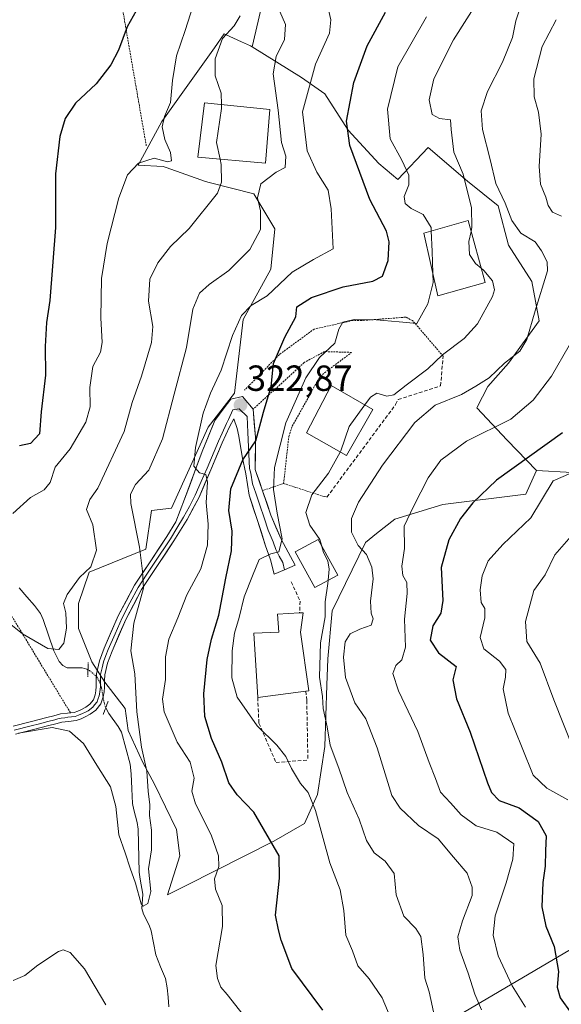
# Model space of a CAD drawing. Units: metres. Extents: x 579782 to 583206, y 4761284 to 4763638.
# Drawn here: x 582109 to 582259, y 4762835 to 4763106 of the extents above; entities that cross this region are included whole.
import ezdxf
from ezdxf.enums import TextEntityAlignment as Align

# ---------------------------------------------------------------- set-up
doc = ezdxf.new("R2010")
doc.units = ezdxf.units.M
doc.header["$MEASUREMENT"] = 0
for name, pattern in [('TRAZO_Y_PUNTO', [1, 0.5, -0.25, 0, -0.25]), ('TRAZOS', [0.75, 0.5, -0.25]), ('TRAZOS2', [0.375, 0.25, -0.125]), ('TRAZOSX2', [1.5, 1, -0.5])]:
    doc.linetypes.add(name, pattern=pattern)
for name, color, linetype, lineweight in [('Alambrada', 19, 'TRAZOS', 0), ('Arbolado forestal CxS', 92, 'Continuous', 0), ('Carátula', 7, 'Continuous', 5), ('Corriente natural lineal', 142, 'Continuous', 13), ('Corriente natural lineal oculto', 19, 'TRAZO_Y_PUNTO', 13), ('Curva de nivel maestra', 36, 'Continuous', 30), ('Curva de nivel normal', 36, 'Continuous', 0), ('Edificación', 1, 'Continuous', 13), ('Edificación Cxs', 1, 'Continuous', 13), ('Layer 0', 7, 'Continuous', 0), ('Muro lineal', 1, 'TRAZOSX2', 13), ('Núcleo urbano CxS', 19, 'Continuous', 0), ('Obra de contención lineal', 1, 'TRAZOSX2', 13), ('Prado CxS', 92, 'Continuous', 0), ('Puente lineal', 2, 'TRAZOS2', 0), ('Punto de cota en terreno', 7, 'Continuous', 0), ('Rótulo de punto de cota en terreno', 19, 'Continuous', 0), ('Tendido', 6, 'Continuous', 0)]:
    doc.layers.add(name, color=color, linetype=linetype, lineweight=lineweight)
doc.styles.add('Arial', font='txt', dxfattribs={"height": 0.2})

# ---------------------------------------------------------------- blocks, each defined once
blk = doc.blocks.new('*U158')
at = {"layer": 'Prado CxS', "color": 92, "linetype": 'Continuous', "lineweight": 0}
blk.add_polyline3d([(582178.1911, 4763119.7369, 313.6752), (582173.2963, 4763098.7449, 313.7293), (582172.8315, 4763099.0345, 313.5526), (582170.3687, 4763100.1549, 312.5571), (582165.9503, 4763102.1649, 311.0103), (582165.6021, 4763102.3235, 310.9413), (582162.8861, 4763098.5255, 310.7243), (582149.0811, 4763079.2199, 306.2457), (582148.3329, 4763078.1737, 306.0152), (582141.8899, 4763066.1519, 305.9981), (582148.7345, 4763065.7509, 306.702), (582149.5267, 4763065.4695, 306.8178), (582160.3755, 4763061.6175, 309.2955), (582161.4735, 4763061.3381, 309.6948), (582173.7939, 4763058.2015, 315.0002), (582179.5529, 4763048.5595, 316.9157), (582178.4385, 4763037.4187, 319.9144), (582170.8285, 4763023.5493, 322.084), (582168.4239, 4763003.1843, 323.1333), (582161.1823, 4762993.8085, 321.5513), (582151.0609, 4762971.4855, 317.6909), (582145.5069, 4762970.8997, 317.1044), (582143.9953, 4762960.2053, 315.7227), (582128.3033, 4762953.8113, 312.4388), (582128.2189, 4762953.5595, 312.502), (582125.4117, 4762945.1775, 312.33), (582125.4117, 4762938.3449, 312.1219), (582129.0283, 4762929.1005, 313.2545), (582132.6453, 4762923.4725, 313.5849), (582138.2733, 4762916.2391, 314.8158), (582139.0757, 4762910.2101, 313.9422), (582143.0943, 4762901.3665, 315.3957), (582146.3093, 4762895.3413, 316.7907), (582152.4167, 4762882.8895, 318.2165), (582153.3137, 4762875.6189, 318.0556), (582149.9263, 4762864.7935, 317.2381), (582155.0831, 4762867.4077, 318.5523), (582179.2657, 4762879.6657, 325.3998), (582187.7077, 4762884.4865, 328.9417), (582191.3243, 4762892.5271, 331.2161), (582193.3359, 4762905.7895, 334.6674), (582193.8973, 4762922.6647, 337.5213), (582194.1383, 4762929.9031, 338.4308), (582195.3429, 4762943.1653, 338.1608), (582204.5875, 4762962.0561, 341.0275), (582207.6069, 4762964.4709, 342.6393), (582212.6279, 4762968.4865, 344.821), (582225.8911, 4762972.5049, 349.3476), (582248.7999, 4762975.3187, 354.7665), (582251.6087, 4762981.6795, 354.4979), (582251.6957, 4762981.8761, 354.4882), (582271.4007, 4762980.7733, 359.819)], dxfattribs=at)
blk = doc.blocks.new('*U185')
at = {"layer": 'Curva de nivel normal', "color": 36, "linetype": 'Continuous', "lineweight": 0}
blk.add_polyline3d([(582164.8298, 4763082.8465, 310), (582164.77, 4763086.03, 310), (582163.06, 4763090.74, 310), (582163.06, 4763095.44, 310), (582165.09, 4763101.04, 310), (582168.29, 4763104.6, 310), (582169.99, 4763107.29, 310)], dxfattribs=at)
blk = doc.blocks.new('*U192')
at = {"layer": 'Curva de nivel normal', "color": 36, "linetype": 'Continuous', "lineweight": 0}
blk.add_polyline3d([(582266.42, 4762969.7, 360), (582256.75, 4762958.58, 360), (582254.09, 4762953.11, 360), (582251.01, 4762948.83, 360), (582248.68, 4762940.21, 360), (582249.06, 4762934.73, 360), (582252.77, 4762928.77, 360), (582256.5, 4762918.62, 360), (582262.06, 4762904.7, 360)], dxfattribs=at)
blk = doc.blocks.new('*U199')
at = {"layer": 'Curva de nivel maestra', "color": 36, "linetype": 'Continuous', "lineweight": 30}
blk.add_polyline3d([(582192.81, 4762833.04, 325), (582184.25, 4762844.49, 325), (582181.33, 4762852.29, 325), (582180.56, 4762855.14, 325), (582179.71, 4762859.22, 325), (582180.85, 4762869.47, 325), (582180.72, 4762875.55, 325), (582173.74, 4762887.65, 325), (582169.18, 4762892.4, 325), (582166.9, 4762895.7, 325), (582164.9, 4762901.44, 325), (582162.05, 4762907.95, 325), (582160.26, 4762914.02, 325), (582159.92, 4762920.24, 325), (582160.88, 4762929.79, 325), (582162.07, 4762935.36, 325), (582164.12, 4762942, 325), (582166, 4762952.18, 325), (582167.57, 4762959.73, 325), (582167.74, 4762965.18, 325), (582166.86, 4762970.82, 325), (582167.4, 4762976.8, 325), (582170.76, 4762984.86, 325), (582174.32, 4762990.07, 325), (582176.4, 4762997.98, 325), (582178.49, 4763005.1, 325), (582179.22, 4763011.38, 325), (582182.31, 4763018.67, 325), (582185.38, 4763024.32, 325), (582185.64, 4763027.02, 325), (582189.7, 4763029.59, 325), (582198.44, 4763032.6, 325), (582206.58, 4763034.14, 325), (582209.26, 4763035.54, 325), (582210.83, 4763039.8, 325), (582211.05, 4763044.94, 325), (582210.38, 4763047.9, 325), (582205.72, 4763056.63, 325), (582200.27, 4763071.53, 325), (582199.3, 4763078.26, 325), (582201.37, 4763088.96, 325), (582204.98, 4763099.03, 325), (582210.07, 4763108.32, 325)], dxfattribs=at)
blk = doc.blocks.new('5PATER')
at = {"layer": 'Carátula', "linetype": 'Continuous', "lineweight": 5}
h = blk.add_hatch(color=250, dxfattribs=at)
edge = h.paths.add_edge_path()
edge.add_ellipse((0, 0.01), major_axis=(-1.33, -1.34), ratio=0.999422, start_angle=0, end_angle=360)

msp = doc.modelspace()

# ---------------------------------------------------------------- linework, layer by layer
at = {"layer": 'Alambrada', "color": 19, "linetype": 'TRAZOS', "lineweight": 0}
for points in [[(582127.4801, 4763169.0901, 301.5522), (582126.5501, 4763163.4701, 302.251), (582135.2101, 4763122.5201, 300.2377), (582135.6801, 4763119.9501, 299.8115), (582144.1201, 4763071.2701, 303.7847)], [(582225.9701, 4763013.4301, 334.9831), (582217.5501, 4763023.2601, 329.4999), (582215.6701, 4763024.1901, 329.1441), (582203.5001, 4763023.2501, 330.6381), (582200.9301, 4763023.2501, 330.6192), (582190.4001, 4763020.9101, 327.865), (582180.8101, 4763013.8901, 325.3711), (582171.2101, 4763004.0601, 322.9581)], [(582181.9801, 4762978.3201, 331.2819), (582183.4001, 4762991.3001, 330.6552), (582184.3401, 4762994.1101, 330.9282), (582192.0601, 4763007.9201, 331.4398), (582200.7101, 4763014.4701, 331.1264), (582193.2301, 4763014.7001, 329.7184), (582187.6101, 4763011.6601, 328.0649), (582173.5701, 4762998.7901, 323.8924)], [(582123.1701, 4762915.0301, 313.7939), (582102.4401, 4762949.1701, 307.5201), (582085.0301, 4762979.0901, 301.2148), (582072.6201, 4762976.9101, 303.9669), (582078.0501, 4762937.0701, 308.9749), (582081.5701, 4762903.2801, 313.4421)], [(582181.9801, 4762978.3201, 331.2819), (582176.1501, 4762976.3201, 327.6853)], [(582181.9801, 4762978.3201, 331.2819), (582192.7501, 4762974.8101, 335.8815)]]:
    msp.add_polyline3d(points, dxfattribs=at)
at = {"layer": 'Arbolado forestal CxS', "color": 92, "linetype": 'Continuous', "lineweight": 0}
for points in [[(582282.7111, 4763148.9201, 338.9887), (582262.0665, 4763169.5651, 331.5915), (582223.8875, 4763168.6939, 321.0746), (582201.6807, 4763156.4473, 318.4152), (582191.1653, 4763139.7631, 313.4907), (582187.1673, 4763129.5281, 312.8442), (582178.1911, 4763119.7369, 313.6752), (582173.2963, 4763098.7449, 313.7293)], [(582271.4007, 4762980.7733, 359.819), (582251.6957, 4762981.8761, 354.4882), (582243.6801, 4762990.2937, 348.7601), (582235.2461, 4762999.1493, 343.9958), (582235.3681, 4762999.3817, 343.9043), (582238.3471, 4763005.0597, 341.8812), (582243.9745, 4763011.4901, 341.9981), (582252.4167, 4763023.1475, 342.2369), (582250.4057, 4763033.9975, 339.8296), (582243.9745, 4763044.0449, 337.425), (582241.1611, 4763054.8995, 339.3052), (582232.7231, 4763061.7315, 336.5145), (582221.8687, 4763070.9765, 332.58), (582213.4311, 4763062.1331, 330.0038), (582208.2045, 4763066.5527, 327.8117), (582199.7665, 4763075.7977, 325.9989), (582193.3361, 4763085.8453, 323.6068), (582186.9051, 4763090.2689, 320.7777), (582173.2963, 4763098.7449, 313.7293), (582178.1911, 4763119.7369, 313.6752)], [(582173.2963, 4763098.7449, 313.7293), (582186.9051, 4763090.2689, 320.7777), (582193.3361, 4763085.8453, 323.6068), (582199.7665, 4763075.7977, 325.9989), (582208.2045, 4763066.5527, 327.8117), (582213.4311, 4763062.1331, 330.0038), (582221.8687, 4763070.9765, 332.58), (582232.7231, 4763061.7315, 336.5145), (582241.1611, 4763054.8995, 339.3052), (582243.9745, 4763044.0449, 337.425), (582250.4057, 4763033.9975, 339.8296), (582252.4167, 4763023.1475, 342.2369), (582243.9745, 4763011.4901, 341.9981), (582238.3471, 4763005.0597, 341.8812), (582235.3681, 4762999.3817, 343.9043), (582235.2461, 4762999.1493, 343.9958), (582243.6801, 4762990.2937, 348.7601), (582251.6957, 4762981.8761, 354.4882)], [(582251.6957, 4762981.8761, 354.4882), (582271.4007, 4762980.7733, 359.819), (582300.1863, 4762979.1277, 367.9801), (582314.9897, 4762961.8563, 375.2976), (582323.4775, 4762952.7159, 380.7404), (582330.4457, 4762967.1297, 380.025), (582345.2497, 4762973.4093, 385.4343), (582357.5509, 4762988.6177, 389.0883), (582362.7131, 4763004.9717, 388.9531), (582357.5513, 4763035.0991, 386.5444), (582334.7341, 4763043.0587, 376.2462), (582311.6095, 4763035.0669, 366.8939), (582292.5179, 4763037.9263, 357.1665), (582280.9271, 4763047.8955, 351.3909), (582279.0879, 4763082.4411, 356.2089)]]:
    msp.add_polyline3d(points, dxfattribs=at)
at = {"layer": 'Corriente natural lineal', "color": 142, "linetype": 'Continuous', "lineweight": 13}
for points in [[(582128.005, 4762926.9451, 312.5519), (582127.6877, 4762927.1006, 312.484), (582126.3579, 4762927.4409, 312.2064), (582122.2253, 4762927.4765, 311.126), (582121.0446, 4762928.0837, 310.9813), (582120.0868, 4762929.2223, 310.9233), (582118.5449, 4762932.1613, 310.3061), (582117.0983, 4762936.4934, 309.1939), (582115.6516, 4762940.8254, 308.3062), (582114.8666, 4762942.4525, 308.0344), (582113.2501, 4762944.6208, 307.8182), (582111.135, 4762947.0498, 307.5889), (582109.0199, 4762949.4787, 307.1015)], [(582150.2936, 4762833.9643, 317.9758), (582150.0821, 4762836.5759, 318.0106), (582149.8707, 4762839.1875, 317.9267), (582149.3654, 4762841.7144, 317.5569), (582148.0297, 4762845.0041, 316.9965), (582146.694, 4762848.2939, 316.456), (582146.0614, 4762851.5931, 316.309), (582145.4288, 4762854.8924, 316.2054), (582144.8362, 4762856.4634, 316.1053), (582143.2872, 4762859.454, 315.6022), (582142.8752, 4762861.0243, 315.3166), (582143.1689, 4762864.9937, 314.8718), (582142.3536, 4762869.1586, 314.4444), (582142.1532, 4762871.0483, 314.2669), (582142.0474, 4762875.0075, 314.0259), (582141.9416, 4762878.9666, 313.8976), (582141.8358, 4762882.9258, 313.5285), (582141.5957, 4762884.8284, 313.3026), (582140.6347, 4762888.2611, 313.244), (582140.3114, 4762889.9945, 313.2684), (582140.1158, 4762894.1142, 313.1196), (582139.9202, 4762898.2339, 312.5057), (582139.629, 4762900.9138, 312.6127), (582138.4318, 4762905.3028, 312.5756), (582137.2345, 4762909.6917, 312.2639), (582136.3693, 4762911.2233, 312.3959), (582133.7269, 4762914.8628, 312.7652), (582132.8932, 4762916.4151, 312.9826)]]:
    msp.add_polyline3d(points, dxfattribs=at)
at = {"layer": 'Corriente natural lineal oculto', "color": 19, "linetype": 'TRAZO_Y_PUNTO', "lineweight": 13}
msp.add_polyline3d([(582132.8932, 4762916.4151, 312.9826), (582132.3726, 4762918.2148, 313.3728), (582131.7388, 4762921.967, 313.3215), (582131.192, 4762923.7093, 313.2206), (582130.2912, 4762925.1242, 313.0358), (582128.4164, 4762926.7435, 312.6378), (582128.005, 4762926.9451, 312.5519)], dxfattribs=at)
at = {"layer": 'Curva de nivel maestra', "color": 36, "linetype": 'Continuous', "lineweight": 30}
for points in [[(582141.31, 4763108.67, 300), (582138.82, 4763104.33, 300), (582136.41, 4763097.88, 300), (582134.34, 4763093.76, 300), (582130.26, 4763088.58, 300), (582124.58, 4763083.26, 300), (582121.72, 4763079, 300), (582120.2, 4763074, 300), (582119.02, 4763063.77, 300), (582119.03, 4763048.96, 300), (582117.49, 4763028.78, 300), (582116.54, 4763022.68, 300), (582116.19, 4763016.14, 300), (582116.33, 4763008.2, 300), (582115.07, 4762998.08, 300), (582114.62, 4762991.99, 300), (582112.12, 4762989.31, 300), (582109.11, 4762988.71, 300)], [(582258.86, 4762992.29, 350), (582240.69, 4762979.25, 350), (582234.13, 4762973.01, 350), (582230.78, 4762968.67, 350), (582227.53, 4762962.8, 350), (582225.44, 4762955.09, 350), (582225.86, 4762946.06, 350), (582225.35, 4762942.57, 350), (582223.17, 4762939, 350), (582222.37, 4762935.11, 350), (582224.68, 4762931.62, 350), (582229.55, 4762927.79, 350), (582228.62, 4762924.11, 350), (582229.66, 4762918.9, 350), (582233.47, 4762909.71, 350), (582238.17, 4762895.7, 350), (582239.28, 4762893.06, 350), (582241.46, 4762890.88, 350), (582246.92, 4762888.79, 350), (582252.19, 4762885.09, 350), (582254.41, 4762881.12, 350), (582254.18, 4762876.96, 350), (582254.14, 4762872.73, 350), (582253.5, 4762868.27, 350), (582253.18, 4762861.55, 350), (582254.34, 4762856.2, 350), (582256.62, 4762850.55, 350), (582257.76, 4762843.67, 350), (582257.45, 4762839.33, 350), (582258.21, 4762836.42, 350), (582261.27, 4762832.14, 350)]]:
    msp.add_polyline3d(points, dxfattribs=at)
at = {"layer": 'Curva de nivel normal', "color": 36, "linetype": 'Continuous', "lineweight": 0}
for points in [[(582107.28, 4762970.07, 305), (582112.12, 4762974.41, 305), (582115.93, 4762976.56, 305), (582117.58, 4762978.57, 305), (582118.99, 4762982.82, 305), (582123.1, 4762987.89, 305), (582127.37, 4762995.23, 305), (582128.59, 4762999.5, 305), (582128.55, 4763004.77, 305), (582129.32, 4763010.61, 305), (582131.42, 4763014.56, 305), (582131.96, 4763017.24, 305), (582131.55, 4763024.03, 305), (582131.75, 4763034.88, 305), (582133.26, 4763044.47, 305), (582136.53, 4763057.12, 305), (582138.92, 4763063.46, 305), (582141.9, 4763066.72, 305), (582146.28, 4763068.06, 305), (582149.9, 4763067.08, 305), (582151, 4763067.36, 305), (582150.81, 4763069.66, 305), (582149.22, 4763073.2, 305), (582148.5, 4763076.74, 305), (582149.09, 4763079.52, 305), (582150.75, 4763083.45, 305), (582151.33, 4763089.5, 305), (582152.45, 4763096.28, 305), (582154.81, 4763103.27, 305), (582157.73, 4763112.59, 305)], [(582170.85, 4762831.76, 320), (582166.4, 4762837.36, 320), (582164.62, 4762839.37, 320), (582163.74, 4762841.73, 320), (582163.26, 4762845.35, 320), (582165.15, 4762856.1, 320), (582165.01, 4762861.91, 320), (582163.16, 4762866.4, 320), (582162.92, 4762869.21, 320), (582164.1, 4762872.64, 320), (582164, 4762875.58, 320), (582162, 4762881.39, 320), (582157.7, 4762889.9, 320), (582156.68, 4762893.41, 320), (582157.32, 4762897.02, 320), (582156.21, 4762901.4, 320), (582152.63, 4762906.95, 320), (582149.03, 4762915.27, 320), (582148.58, 4762918.82, 320), (582149.4, 4762924.23, 320), (582149.42, 4762930.5, 320), (582150.34, 4762935.38, 320), (582152.83, 4762941.26, 320), (582155.3, 4762947.62, 320), (582159.1, 4762954.79, 320), (582160.94, 4762961.25, 320), (582161.2, 4762967.06, 320), (582160.62, 4762973.07, 320), (582160.98, 4762978.63, 320), (582160.52, 4762980.76, 320), (582158.76, 4762981.28, 320), (582157.18, 4762983.12, 320), (582157.63, 4762988.28, 320), (582159.8, 4762997.67, 320), (582161.82, 4763003.25, 320), (582164.77, 4763009.54, 320), (582167.9, 4763019.12, 320), (582170.39, 4763024.67, 320), (582173.03, 4763027.43, 320), (582177.43, 4763030.06, 320), (582184.32, 4763036.6, 320), (582190.18, 4763040.06, 320), (582195.68, 4763043, 320), (582195.09, 4763054.04, 320), (582194.26, 4763059.2, 320), (582191.09, 4763064.15, 320), (582188.43, 4763070.08, 320), (582187.21, 4763080.83, 320), (582190.73, 4763093.98, 320), (582194.62, 4763102.52, 320), (582194.96, 4763106.21, 320), (582194.28, 4763109.47, 320)], [(582236.55, 4762833.11, 340), (582234.68, 4762837.4, 340), (582232.86, 4762843.23, 340), (582230.58, 4762849.59, 340), (582230.01, 4762853.22, 340), (582231.28, 4762857.63, 340), (582233.96, 4762864.69, 340), (582234.01, 4762866.96, 340), (582232.6, 4762870.77, 340), (582228.8, 4762875.24, 340), (582224.64, 4762880.3, 340), (582219.21, 4762884, 340), (582214.11, 4762888.73, 340), (582211.82, 4762892.2, 340), (582207.79, 4762905.38, 340), (582204.63, 4762913.39, 340), (582201.57, 4762917.81, 340), (582199.03, 4762924.77, 340), (582198.49, 4762930.39, 340), (582198.98, 4762934.6, 340), (582200.37, 4762936.87, 340), (582202.99, 4762938.14, 340), (582206.11, 4762939.22, 340), (582206.71, 4762940.95, 340), (582206.09, 4762942.52, 340), (582205.91, 4762945.88, 340), (582206.64, 4762951.96, 340), (582206.34, 4762955.23, 340), (582204.84, 4762958.75, 340), (582202.55, 4762961.21, 340), (582200.68, 4762964.92, 340), (582200.68, 4762968.67, 340), (582202.6, 4762973.18, 340), (582209.2, 4762983.33, 340), (582218.16, 4762995.1, 340), (582223.77, 4762999.88, 340), (582231.04, 4763002.85, 340), (582234.97, 4763005.19, 340), (582238.65, 4763007.5, 340), (582242.89, 4763011.46, 340), (582247.1, 4763014.78, 340), (582249.03, 4763018, 340), (582251.36, 4763025.93, 340), (582254.76, 4763037.01, 340), (582254.63, 4763039.5, 340), (582253.12, 4763042.46, 340), (582251.38, 4763045, 340), (582247.45, 4763047.37, 340), (582244.9, 4763050.82, 340), (582243.09, 4763055.68, 340), (582240.55, 4763061.11, 340), (582238.9, 4763067.67, 340), (582236.84, 4763076, 340), (582236.5, 4763081.12, 340), (582238.17, 4763086.48, 340), (582242.38, 4763094.58, 340), (582245.09, 4763101.32, 340), (582246.01, 4763105.91, 340), (582247.66, 4763110.8, 340)], [(582235.57, 4763111.29, 335), (582228.87, 4763100.73, 335), (582223.38, 4763089.95, 335), (582222.14, 4763084.11, 335), (582222.93, 4763080.07, 335), (582225, 4763078.96, 335), (582227.96, 4763078.66, 335), (582228.2, 4763076, 335), (582228.88, 4763069.67, 335), (582231.5, 4763063.67, 335), (582233.78, 4763054.33, 335), (582233.92, 4763049, 335), (582233.6836, 4763047.8581, 335)], [(582108.85, 4762909.39, 315), (582118.11, 4762911.03, 315), (582122.88, 4762909.95, 315), (582126.81, 4762906.59, 315), (582130.47, 4762900.6, 315), (582134.19, 4762894.65, 315), (582135.71, 4762889.17, 315), (582136.51, 4762881.42, 315), (582138.22, 4762876.46, 315), (582139.66, 4762872.17, 315), (582141.12, 4762868.09, 315), (582142.63, 4762862.34, 315), (582143.27, 4762861.69, 315), (582144.55, 4762862.4, 315), (582145.34, 4762865.77, 315), (582144.74, 4762871.97, 315), (582145.52, 4762877.24, 315), (582145.54, 4762882.67, 315), (582145, 4762886.75, 315), (582145.04, 4762889.66, 315), (582144.59, 4762893.42, 315), (582144.21, 4762898.98, 315), (582142.81, 4762905.57, 315), (582141.51, 4762915.31, 315), (582140.89, 4762925.79, 315), (582139.87, 4762932.17, 315), (582140.64, 4762939.79, 315), (582143.31, 4762949.44, 315), (582143.04, 4762954.1, 315), (582142.21, 4762960.78, 315), (582139.79, 4762972.83, 315), (582139.74, 4762975.36, 315), (582141.1, 4762978, 315), (582144.77, 4762981.99, 315), (582148.56, 4762990.64, 315), (582151.76, 4763002.99, 315), (582155.19, 4763015.78, 315), (582156.91, 4763026.39, 315), (582158.73, 4763030.79, 315), (582161.42, 4763033.21, 315), (582166.85, 4763037.1, 315), (582172.68, 4763042.84, 315), (582175.6, 4763048.42, 315), (582175.56, 4763053.51, 315), (582174.73, 4763057.15, 315), (582175.66, 4763060.96, 315), (582179.94, 4763064.15, 315), (582182.41, 4763065.47, 315), (582182.55, 4763068.63, 315), (582181.34, 4763072.34, 315), (582180.45, 4763081.3, 315), (582179.05, 4763091.29, 315), (582179.9, 4763096.14, 315), (582182.24, 4763100.8, 315), (582182.46, 4763104.96, 315), (582180.96, 4763108.48, 315)], [(582221.34, 4763107.09, 330), (582213.49, 4763093.23, 330), (582210.62, 4763081.56, 330), (582211.33, 4763073.38, 330), (582214.59, 4763067.51, 330), (582216.49, 4763063.36, 330), (582216.54, 4763060.66, 330), (582215.19, 4763057.44, 330), (582215.49, 4763055.58, 330), (582217.18, 4763054.13, 330), (582220.44, 4763052.52, 330), (582222.67, 4763048.91, 330), (582222.7054, 4763047.9773, 330)], [(582258.63, 4763052.09, 345), (582256.15, 4763053.18, 345), (582254.92, 4763054.97, 345), (582254.27, 4763057.32, 345), (582252.87, 4763060.92, 345), (582252.49, 4763065.76, 345), (582253.01, 4763074.64, 345), (582252.32, 4763080.78, 345), (582251.05, 4763085.01, 345), (582250.99, 4763089.9, 345), (582253.28, 4763098.88, 345), (582257.15, 4763106.26, 345)], [(582164.441, 4763067.7984, 310), (582163.5, 4763072.42, 310), (582164.85, 4763081.77, 310), (582164.8298, 4763082.8465, 310)], [(582102.49, 4762942.73, 310), (582109.93, 4762936.83, 310), (582116.9, 4762932.8, 310), (582119.93, 4762932.5, 310), (582121.32, 4762934.22, 310), (582122.07, 4762938.43, 310), (582121.9, 4762942.62, 310), (582121.28, 4762945.16, 310), (582122.22, 4762947.71, 310), (582125.68, 4762952.33, 310), (582128.79, 4762955.36, 310), (582130.36, 4762959.9, 310), (582129.33, 4762966.9, 310), (582127.62, 4762971.14, 310), (582128.48, 4762973.93, 310), (582130.69, 4762977, 310), (582137.96, 4762992.66, 310), (582140.19, 4763000.63, 310), (582142.74, 4763007.9, 310), (582145.49, 4763017.22, 310), (582145.86, 4763021.63, 310), (582144.69, 4763028.58, 310), (582145.11, 4763034.67, 310), (582147.25, 4763039.16, 310), (582150.8, 4763043.69, 310), (582155.9, 4763048.64, 310), (582163.71, 4763058.37, 310), (582164.85, 4763061.46, 310), (582164.74, 4763066.33, 310), (582164.441, 4763067.7984, 310)], [(582222.7054, 4763047.9773, 330), (582222.92, 4763042.32, 330), (582223.1124, 4763036.431, 330)], [(582233.6836, 4763047.8581, 335), (582233.1, 4763045.04, 335), (582233.29, 4763041.48, 335), (582234.87, 4763038.96, 335), (582236.464, 4763037.667, 335)], [(582223.1124, 4763036.431, 330), (582223.2, 4763033.75, 330), (582221.74, 4763027.86, 330), (582218.76, 4763022.45, 330), (582213.83, 4763022.9, 330), (582207.48, 4763023.5, 330), (582201.39, 4763023.54, 330), (582198.28, 4763022.84, 330), (582197.24, 4763020.91, 330), (582196.09, 4763017.06, 330), (582191.91, 4763013.03, 330), (582188.07, 4763007.44, 330), (582182.58, 4762995.03, 330), (582179.5, 4762982.7, 330), (582179.15, 4762976.68, 330), (582180.19, 4762970.1, 330), (582181.54, 4762963.08, 330), (582180.65, 4762959.48, 330), (582178.43, 4762958.91, 330), (582175.24, 4762957.38, 330), (582173.36, 4762952.84, 330), (582171.05, 4762947, 330), (582169.74, 4762941.33, 330), (582168.46, 4762937, 330), (582167.76, 4762932.12, 330), (582167.64, 4762924.72, 330), (582169.19, 4762919.36, 330), (582174.67, 4762911.44, 330), (582180.1, 4762906.15, 330), (582182.61, 4762902.99, 330), (582184.1, 4762899.68, 330), (582186.6, 4762895.52, 330), (582188.74, 4762893.09, 330), (582190.75, 4762888.06, 330), (582194.69, 4762873.7, 330), (582197.6, 4762866.17, 330), (582198.56, 4762860.48, 330), (582199.11, 4762853.74, 330), (582200.97, 4762849.37, 330), (582202.42, 4762845.23, 330), (582205.57, 4762841.62, 330), (582209.18, 4762836.42, 330), (582212.52, 4762828.3, 330)], [(582236.464, 4763037.667, 335), (582237.2, 4763037.07, 335), (582239.61, 4763034.18, 335), (582240.14, 4763031.72, 335), (582239.62, 4763029.86, 335), (582235.41, 4763022.31, 335), (582231.76, 4763018.3, 335), (582225.76, 4763013.76, 335), (582221.78, 4763009.92, 335), (582215.75, 4763005.45, 335), (582212.37, 4763002.77, 335), (582210.41, 4763002.37, 335), (582207.71, 4763003.18, 335), (582205.98, 4763002.16, 335), (582204.3994, 4762999.9995, 335)], [(582248.65, 4762833.84, 345), (582245.02, 4762839.7, 345), (582241.18, 4762848.03, 345), (582239.76, 4762853.67, 345), (582240.34, 4762859.06, 345), (582243.4, 4762868.15, 345), (582245.19, 4762874.67, 345), (582245.47, 4762878.92, 345), (582240.76, 4762882.09, 345), (582235.09, 4762883.87, 345), (582230.96, 4762886.94, 345), (582227.98, 4762890.21, 345), (582225.2, 4762893.17, 345), (582223.86, 4762896.91, 345), (582222.14, 4762901.35, 345), (582218.96, 4762909.91, 345), (582213.7, 4762921.12, 345), (582212.09, 4762925.88, 345), (582212.93, 4762928.12, 345), (582214.62, 4762929.64, 345), (582215.56, 4762933.18, 345), (582215.27, 4762940.86, 345), (582216.06, 4762948, 345), (582215.92, 4762950.99, 345), (582214.88, 4762952.97, 345), (582214.6, 4762955.51, 345), (582215.36, 4762960.39, 345), (582215.24, 4762966.52, 345), (582217.77, 4762972, 345), (582221.8, 4762979.91, 345), (582225.32, 4762984.77, 345), (582232.43, 4762989.99, 345), (582244.69, 4762996.08, 345), (582250.85, 4763001.3, 345), (582255.9, 4763007.91, 345), (582260.76, 4763016.33, 345)], [(582204.3994, 4762999.9995, 335), (582202.9, 4762997.95, 335), (582200.05, 4762994.07, 335), (582197.77, 4762987.36, 335), (582197.5648, 4762986.9861, 335)], [(582197.5648, 4762986.9861, 335), (582194.34, 4762981.11, 335), (582189.74, 4762975.2, 335), (582188.14, 4762970.35, 335), (582189.22, 4762966.79, 335), (582192, 4762962.9, 335), (582192.4123, 4762961.2992, 335)], [(582260.34, 4762891.08, 355), (582254.56, 4762894.27, 355), (582250.84, 4762897.85, 355), (582247.78, 4762905.42, 355), (582243.91, 4762914.91, 355), (582242.55, 4762921.69, 355), (582243.2, 4762924.9, 355), (582243.3, 4762927, 355), (582241.48, 4762929.33, 355), (582237.23, 4762932.67, 355), (582236.21, 4762935.86, 355), (582237.51, 4762941.25, 355), (582237.51, 4762943.83, 355), (582236.49, 4762945.49, 355), (582236.18, 4762948.96, 355), (582236.71, 4762952.84, 355), (582238.42, 4762956.96, 355), (582242.46, 4762961.45, 355), (582250.12, 4762968.82, 355), (582256.28, 4762979, 355), (582266.09, 4762983.28, 355)], [(582192.4123, 4762961.2992, 335), (582192.94, 4762959.25, 335), (582194.12, 4762956.98, 335), (582194.54, 4762954.67, 335), (582194.269, 4762951.6036, 335)], [(582194.269, 4762951.6036, 335), (582194.19, 4762950.71, 335), (582193.4, 4762945.7, 335), (582193.44, 4762941.51, 335), (582192.12, 4762934.33, 335), (582191.83, 4762924.89, 335), (582192.68, 4762919.58, 335), (582192.92, 4762916.24, 335), (582193.99, 4762911.22, 335), (582194.82, 4762906.14, 335), (582197.2, 4762899.77, 335), (582199.52, 4762893.1, 335), (582202.78, 4762885.74, 335), (582204.83, 4762879.85, 335), (582206.97, 4762876.43, 335), (582210, 4762874.11, 335), (582212.5, 4762870.74, 335), (582213.04, 4762864.84, 335), (582215.11, 4762858.94, 335), (582218.44, 4762855.57, 335), (582219.79, 4762853.36, 335), (582220.49, 4762848.4, 335), (582220.91, 4762841.82, 335), (582222.16, 4762838.07, 335), (582223.73, 4762830.47, 335)], [(582107.36, 4762841.2, 320), (582110.6, 4762842.62, 320), (582114.21, 4762845.43, 320), (582119.87, 4762849.2, 320), (582121.18, 4762849.64, 320), (582123.11, 4762848.89, 320), (582127.08, 4762844.41, 320), (582132.91, 4762834.48, 320)]]:
    msp.add_polyline3d(points, dxfattribs=at)
at = {"layer": 'Edificación', "color": 1, "linetype": 'Continuous', "lineweight": 13}
for points in [[(582178.2101, 4763081.5101, 314.2211), (582176.9401, 4763066.7201, 314.0395), (582158.2801, 4763068.3301, 308.3488), (582160.1901, 4763083.3101, 308.3816), (582178.2101, 4763081.5101, 314.2211)], [(582237.5301, 4763033.7601, 333.4692), (582224.5501, 4763030.1101, 330.3698), (582220.6201, 4763047.3901, 329.3196), (582232.8701, 4763050.8401, 334.2406), (582237.5301, 4763033.7601, 333.4692)], [(582206.5701, 4762998.7601, 335.3173), (582199.2901, 4762986.0001, 335.0413), (582188.3201, 4762992.2701, 332.4649), (582195.1001, 4763005.3101, 332.2909), (582206.5701, 4762998.7601, 335.3173)], [(582196.9301, 4762953.0601, 336.0054), (582190.5901, 4762949.5901, 333.1826), (582185.2001, 4762959.4201, 331.2268), (582191.5401, 4762962.8901, 334.7584), (582196.9301, 4762953.0601, 336.0054)], [(582188.1201, 4762921.0001, 333.44), (582174.8201, 4762919.2501, 330.9509), (582173.7301, 4762936.9701, 331.2346), (582180.6401, 4762937.2501, 331.9891), (582180.3001, 4762942.2701, 331.4747), (582186.3701, 4762942.5901, 332.4356), (582187.3401, 4762942.6401, 332.6407), (582186.6701, 4762937.3101, 333.8056), (582188.9601, 4762921.1101, 333.748), (582188.1201, 4762921.0001, 333.44)]]:
    msp.add_polyline3d(points, dxfattribs=at)
at = {"layer": 'Edificación Cxs', "color": 1, "linetype": 'Continuous', "lineweight": 13}
for points in [[(582178.2101, 4763081.5101, 314.2211), (582176.9401, 4763066.7201, 314.0395), (582158.2801, 4763068.3301, 308.3488), (582160.1901, 4763083.3101, 308.3816), (582178.2101, 4763081.5101, 314.2211)], [(582237.5301, 4763033.7601, 333.4692), (582224.5501, 4763030.1101, 330.3698), (582220.6201, 4763047.3901, 329.3196), (582232.8701, 4763050.8401, 334.2406), (582237.5301, 4763033.7601, 333.4692)], [(582206.5701, 4762998.7601, 335.3173), (582199.2901, 4762986.0001, 335.0413), (582188.3201, 4762992.2701, 332.4649), (582195.1001, 4763005.3101, 332.2909), (582206.5701, 4762998.7601, 335.3173)], [(582196.9301, 4762953.0601, 336.0054), (582190.5901, 4762949.5901, 333.1826), (582185.2001, 4762959.4201, 331.2268), (582191.5401, 4762962.8901, 334.7584), (582196.9301, 4762953.0601, 336.0054)], [(582188.1201, 4762921.0001, 333.44), (582174.8201, 4762919.2501, 330.9509), (582173.7301, 4762936.9701, 331.2346), (582180.6401, 4762937.2501, 331.9891), (582180.3001, 4762942.2701, 331.4747), (582186.3701, 4762942.5901, 332.4356), (582187.3401, 4762942.6401, 332.6407), (582186.6701, 4762937.3101, 333.8056), (582188.9601, 4762921.1101, 333.748), (582188.1201, 4762921.0001, 333.44)]]:
    msp.add_polyline3d(points, close=True, dxfattribs=at)
at = {"layer": 'Layer 0', "linetype": 'Continuous', "lineweight": 0}
for points in [[(582107.3401, 4762911.3601), (582112.0101, 4762912.5601), (582116.6801, 4762913.7401), (582118.5501, 4762914.2301), (582120.4101, 4762914.7201), (582122.3401, 4762914.9401), (582124.2301, 4762915.1501), (582125.2201, 4762915.5001), (582126.2001, 4762915.9701), (582127.4201, 4762916.6101), (582128.5501, 4762917.4401), (582129.4901, 4762918.6301), (582129.9901, 4762920.0201), (582130.1901, 4762921.1301), (582130.3001, 4762922.2601), (582130.2901, 4762924.0201), (582130.3501, 4762925.7801), (582131.1901, 4762929.4001), (582132.5101, 4762932.9101), (582136.3601, 4762941.7801), (582140.8301, 4762950.2401), (582145.3001, 4762956.9801), (582149.7901, 4762963.7001), (582152.2535, 4762967.7185), (582154.6277, 4762973.9405), (582159.4563, 4762987.1037), (582162.9621, 4762995.7025), (582165.6079, 4762999.1421), (582167.3939, 4763001.5895), (582170.5901, 4763002.2801), (582173.5701, 4762998.7901), (582174.2069, 4762991.0723), (582174.1469, 4762982.1709), (582174.4001, 4762981.3301), (582176.1601, 4762976.3201), (582178.4301, 4762969.5501), (582181.2601, 4762962.9601), (582183.1901, 4762959.3601), (582185.1101, 4762955.7601), (582182.2551, 4762954.5251)], [(582182.2551, 4762954.5251), (582181.7401, 4762956.5001), (582180.7801, 4762958.3001), (582179.8151, 4762960.1001), (582179.0901, 4762962.1801), (582177.6751, 4762965.4751), (582176.5901, 4762968.8451), (582175.4301, 4762972.2951), (582174.2951, 4762975.6801), (582173.4151, 4762978.1851), (582172.9701, 4762981.1501), (582172.5939, 4762982.3995), (582172.0903, 4762992.3953), (582171.8919, 4762996.8271), (582169.7091, 4762998.9437), (582167.9901, 4762998.6551), (582166.7901, 4762995.9751), (582166.1951, 4762994.8651), (582164.9901, 4762992.1951), (582164.0051, 4762990.0201), (582160.8401, 4762982.5401), (582159.2301, 4762978.8301), (582157.6051, 4762975.0701), (582155.9651, 4762971.9901), (582154.3651, 4762968.9751), (582152.5451, 4762966.0001), (582150.7551, 4762963.0801), (582146.2551, 4762956.3451), (582144.0501, 4762953.0251), (582141.8151, 4762949.6551), (582139.5801, 4762945.4251), (582137.3951, 4762941.2851), (582135.4701, 4762936.8501), (582133.5701, 4762932.4801), (582132.9501, 4762930.8201), (582132.2901, 4762929.0651), (582131.9101, 4762927.4401), (582131.4901, 4762925.6301), (582131.4351, 4762924.0051), (582131.4451, 4762922.2051), (582131.3801, 4762921.5451), (582131.2751, 4762920.7025), (582131.1051, 4762919.7201), (582130.8551, 4762919.0251), (582130.5001, 4762918.0701), (582129.8251, 4762917.2051), (582129.3551, 4762916.6101), (582128.0251, 4762915.6351), (582127.3251, 4762915.2651), (582126.4701, 4762914.8275), (582125.4125, 4762914.3575), (582124.4901, 4762914.0301), (582122.4651, 4762913.8051), (582121.5851, 4762913.7001), (582120.6201, 4762913.5901), (582119.6901, 4762913.3451), (582118.8401, 4762913.1251), (582116.9651, 4762912.6351), (582114.6251, 4762912.0401), (582112.2901, 4762911.4501), (582107.6601, 4762910.2601)], [(582182.2551, 4762954.5251), (582179.4001, 4762953.2901), (582178.3701, 4762957.2401), (582176.9201, 4762961.4001), (582174.7501, 4762968.1401), (582172.4301, 4762975.0401), (582171.5401, 4762980.9701), (582170.4901, 4762985.7301), (582169.6601, 4762991.3401), (582169.1101, 4762993.4401), (582168.2101, 4762996.1301), (582167.0201, 4762993.9101), (582165.0503, 4762989.5601), (582161.8901, 4762982.0901), (582158.6401, 4762974.5701), (582155.3601, 4762968.4101), (582151.7203, 4762962.4601), (582147.2101, 4762955.7101), (582142.8001, 4762949.0701), (582138.4303, 4762940.7901), (582134.6301, 4762932.0501), (582133.3903, 4762928.7301), (582132.6301, 4762925.4799), (582132.5801, 4762923.9901), (582132.5901, 4762922.1501), (582132.4601, 4762920.8301), (582132.2201, 4762919.4201), (582131.5101, 4762917.5101), (582130.1603, 4762915.7803), (582128.6301, 4762914.6601), (582127.2299, 4762913.9201), (582126.1001, 4762913.3901), (582124.7501, 4762912.9101), (582122.5901, 4762912.6701), (582120.8301, 4762912.4601), (582119.1301, 4762912.0201), (582117.2501, 4762911.5303), (582112.5701, 4762910.3403), (582107.9799, 4762909.1601)]]:
    msp.add_lwpolyline(points, dxfattribs=at)
msp.add_polyline3d([(582107.3401, 4762911.3601, 315.1964), (582112.0101, 4762912.5601, 314.9045), (582116.6801, 4762913.7401, 314.443), (582118.5501, 4762914.2301, 314.2515), (582120.4101, 4762914.7201, 314.0364), (582122.3401, 4762914.9401, 313.8562), (582124.2301, 4762915.1501, 313.7229), (582125.2201, 4762915.5001, 313.6622), (582126.2001, 4762915.9701, 313.6329), (582127.4201, 4762916.6101, 313.5038), (582128.5501, 4762917.4401, 313.4391), (582129.4901, 4762918.6301, 313.511), (582129.9901, 4762920.0201, 313.3692), (582130.1901, 4762921.1301, 313.2861), (582130.3001, 4762922.2601, 313.2113), (582130.2901, 4762924.0201, 313.096), (582130.3501, 4762925.7801, 313.0087), (582131.1901, 4762929.4001, 313.0103), (582132.5101, 4762932.9101, 313.1305), (582134.4351, 4762937.3451, 313.2935), (582136.3601, 4762941.7801, 313.5572), (582138.5951, 4762946.0101, 314.1363), (582140.8301, 4762950.2401, 314.4115), (582143.0651, 4762953.6101, 314.8605), (582145.3001, 4762956.9801, 315.424), (582147.5451, 4762960.3401, 316.0686), (582149.7901, 4762963.7001, 316.6265), (582152.2535, 4762967.7185, 317.5169), (582153.4406, 4762970.8295, 317.9419), (582154.6277, 4762973.9405, 318.4152), (582156.2372, 4762978.3282, 319.2145), (582157.8467, 4762982.7159, 319.4737), (582159.4563, 4762987.1037, 320.2669), (582161.2092, 4762991.4031, 321.023), (582162.9621, 4762995.7025, 321.3095), (582165.6079, 4762999.1421, 322.3174), (582167.3939, 4763001.5895, 322.4851), (582170.5901, 4763002.2801, 322.8657), (582173.5701, 4762998.7901, 323.8924), (582173.8885, 4762994.9312, 324.4633), (582174.2069, 4762991.0723, 325.2049), (582174.1769, 4762986.6216, 325.9744), (582174.1469, 4762982.1709, 326.7116), (582174.4001, 4762981.3301, 326.8777), (582175.2801, 4762978.8251, 327.352), (582176.1601, 4762976.3201, 327.6871), (582177.2951, 4762972.9351, 328.3883), (582178.4301, 4762969.5501, 329.3305), (582179.8451, 4762966.2551, 329.7385), (582181.2601, 4762962.9601, 329.4981), (582183.1901, 4762959.3601, 330.5073), (582185.1101, 4762955.7601, 331.0247), (582182.2551, 4762954.5251, 330.5766), (582179.4001, 4762953.2901, 330.5904), (582178.3701, 4762957.2401, 330.2455), (582176.9201, 4762961.4001, 329.6631), (582175.8351, 4762964.7701, 328.8339), (582174.7501, 4762968.1401, 328.3273), (582173.5901, 4762971.5901, 327.7912), (582172.4301, 4762975.0401, 327.2091), (582171.9851, 4762978.0051, 326.6039), (582171.5401, 4762980.9701, 326.0105), (582170.4901, 4762985.7301, 324.4157), (582170.0751, 4762988.5351, 323.3733), (582169.6601, 4762991.3401, 322.9575), (582169.1101, 4762993.4401, 322.7093), (582168.2101, 4762996.1301, 322.7098), (582167.0201, 4762993.9101, 322.3705), (582165.0503, 4762989.5601, 321.5075), (582163.4702, 4762985.8251, 321.3518), (582161.8901, 4762982.0901, 320.4066), (582160.2651, 4762978.3301, 319.6924), (582158.6401, 4762974.5701, 319.5581), (582157.0001, 4762971.4901, 318.496), (582155.3601, 4762968.4101, 317.7435), (582153.5402, 4762965.4351, 317.3379), (582151.7203, 4762962.4601, 316.7635), (582149.4652, 4762959.0851, 316.1547), (582147.2101, 4762955.7101, 315.6577), (582145.0051, 4762952.3901, 315.2742), (582142.8001, 4762949.0701, 314.9708), (582140.6152, 4762944.9301, 314.3956), (582138.4303, 4762940.7901, 314.1499), (582136.5302, 4762936.4201, 313.3576), (582134.6301, 4762932.0501, 313.348), (582133.3903, 4762928.7301, 313.4067), (582132.6301, 4762925.4799, 313.3253), (582132.5801, 4762923.9901, 313.3416), (582132.5901, 4762922.1501, 313.379), (582132.4601, 4762920.8301, 313.3988), (582132.2201, 4762919.4201, 313.4149), (582131.5101, 4762917.5101, 313.1139), (582130.1603, 4762915.7803, 312.8902), (582128.6301, 4762914.6601, 313.0365), (582127.2299, 4762913.9201, 313.3392), (582126.1001, 4762913.3901, 313.6035), (582124.7501, 4762912.9101, 313.8717), (582122.5901, 4762912.6701, 314.2385), (582120.8301, 4762912.4601, 314.5088), (582119.1301, 4762912.0201, 314.7645), (582117.2501, 4762911.5303, 315.0557), (582112.5701, 4762910.3403, 315.5573), (582107.9799, 4762909.1601, 315.7316)], dxfattribs=at)
at = {"layer": 'Muro lineal', "color": 1, "linetype": 'TRAZOSX2', "lineweight": 13}
for points in [[(582184.0501, 4762951.2001, 331.0143), (582186.5301, 4762945.8101, 331.8282), (582186.3701, 4762942.5901, 332.4356)], [(582174.8201, 4762919.2501, 330.9509), (582175.1601, 4762912.1601, 330.0403), (582179.8701, 4762901.3301, 328.8171), (582188.6701, 4762902.0101, 331.4538)]]:
    msp.add_polyline3d(points, dxfattribs=at)
at = {"layer": 'Núcleo urbano CxS', "color": 19, "linetype": 'Continuous', "lineweight": 0}
msp.add_polyline3d([(582149.9263, 4762864.7935, 317.2381), (582153.3137, 4762875.6189, 318.0556), (582152.4167, 4762882.8895, 318.2165), (582146.3093, 4762895.3413, 316.7907), (582143.0943, 4762901.3665, 315.3957), (582139.0757, 4762910.2101, 313.9422), (582138.2733, 4762916.2391, 314.8158), (582132.6453, 4762923.4725, 313.5849), (582129.0283, 4762929.1005, 313.2545), (582125.4117, 4762938.3449, 312.1219), (582125.4117, 4762945.1775, 312.33), (582128.2189, 4762953.5595, 312.502), (582128.3033, 4762953.8113, 312.4388), (582143.9953, 4762960.2053, 315.7227), (582145.5069, 4762970.8997, 317.1044), (582151.0609, 4762971.4855, 317.6909), (582161.1823, 4762993.8085, 321.5513), (582168.4239, 4763003.1843, 323.1333), (582170.8285, 4763023.5493, 322.084), (582178.4385, 4763037.4187, 319.9144), (582179.5529, 4763048.5595, 316.9157), (582173.7939, 4763058.2015, 315.0002), (582161.4735, 4763061.3381, 309.6948), (582160.3755, 4763061.6175, 309.2955), (582149.5267, 4763065.4695, 306.8178), (582148.7345, 4763065.7509, 306.702), (582141.8899, 4763066.1519, 305.9981), (582148.3329, 4763078.1737, 306.0152), (582149.0811, 4763079.2199, 306.2457), (582162.8861, 4763098.5255, 310.7243), (582165.6021, 4763102.3235, 310.9413), (582165.9503, 4763102.1649, 311.0103), (582170.3687, 4763100.1549, 312.5571), (582172.8315, 4763099.0345, 313.5526), (582173.2963, 4763098.7449, 313.7293), (582186.9051, 4763090.2689, 320.7777), (582193.3361, 4763085.8453, 323.6068), (582199.7665, 4763075.7977, 325.9989), (582208.2045, 4763066.5527, 327.8117), (582213.4311, 4763062.1331, 330.0038), (582221.8687, 4763070.9765, 332.58), (582232.7231, 4763061.7315, 336.5145), (582241.1611, 4763054.8995, 339.3052), (582243.9745, 4763044.0449, 337.425), (582250.4057, 4763033.9975, 339.8296), (582252.4167, 4763023.1475, 342.2369), (582243.9745, 4763011.4901, 341.9981), (582238.3471, 4763005.0597, 341.8812), (582235.3681, 4762999.3817, 343.9043), (582235.2461, 4762999.1493, 343.9958), (582243.6801, 4762990.2937, 348.7601), (582251.6957, 4762981.8761, 354.4882), (582251.6087, 4762981.6795, 354.4979), (582248.7999, 4762975.3187, 354.7665), (582225.8911, 4762972.5049, 349.3476), (582212.6279, 4762968.4865, 344.821), (582207.6069, 4762964.4709, 342.6393), (582204.5875, 4762962.0561, 341.0275), (582195.3429, 4762943.1653, 338.1608), (582194.1383, 4762929.9031, 338.4308), (582193.8973, 4762922.6647, 337.5213), (582193.3359, 4762905.7895, 334.6674), (582191.3243, 4762892.5271, 331.2161), (582187.7077, 4762884.4865, 328.9417), (582179.2657, 4762879.6657, 325.3998), (582155.0831, 4762867.4077, 318.5523), (582149.9263, 4762864.7935, 317.2381)], close=True, dxfattribs=at)
for points in [[(582173.2963, 4763098.7449, 313.7293), (582172.8315, 4763099.0345, 313.5526), (582170.3687, 4763100.1549, 312.5571), (582165.9503, 4763102.1649, 311.0103), (582165.6021, 4763102.3235, 310.9413), (582162.8861, 4763098.5255, 310.7243), (582149.0811, 4763079.2199, 306.2457), (582148.3329, 4763078.1737, 306.0152), (582141.8899, 4763066.1519, 305.9981), (582148.7345, 4763065.7509, 306.702), (582149.5267, 4763065.4695, 306.8178), (582160.3755, 4763061.6175, 309.2955), (582161.4735, 4763061.3381, 309.6948), (582173.7939, 4763058.2015, 315.0002), (582179.5529, 4763048.5595, 316.9157), (582178.4385, 4763037.4187, 319.9144), (582170.8285, 4763023.5493, 322.084), (582168.4239, 4763003.1843, 323.1333), (582161.1823, 4762993.8085, 321.5513), (582151.0609, 4762971.4855, 317.6909), (582145.5069, 4762970.8997, 317.1044), (582143.9953, 4762960.2053, 315.7227), (582128.3033, 4762953.8113, 312.4388), (582128.2189, 4762953.5595, 312.502), (582125.4117, 4762945.1775, 312.33), (582125.4117, 4762938.3449, 312.1219), (582129.0283, 4762929.1005, 313.2545), (582132.6453, 4762923.4725, 313.5849), (582138.2733, 4762916.2391, 314.8158), (582139.0757, 4762910.2101, 313.9422), (582143.0943, 4762901.3665, 315.3957), (582146.3093, 4762895.3413, 316.7907), (582152.4167, 4762882.8895, 318.2165), (582153.3137, 4762875.6189, 318.0556), (582149.9263, 4762864.7935, 317.2381), (582155.0831, 4762867.4077, 318.5523), (582179.2657, 4762879.6657, 325.3998), (582187.7077, 4762884.4865, 328.9417), (582191.3243, 4762892.5271, 331.2161), (582193.3359, 4762905.7895, 334.6674), (582193.8973, 4762922.6647, 337.5213), (582194.1383, 4762929.9031, 338.4308), (582195.3429, 4762943.1653, 338.1608), (582204.5875, 4762962.0561, 341.0275), (582207.6069, 4762964.4709, 342.6393), (582212.6279, 4762968.4865, 344.821), (582225.8911, 4762972.5049, 349.3476), (582248.7999, 4762975.3187, 354.7665), (582251.6087, 4762981.6795, 354.4979), (582251.6957, 4762981.8761, 354.4882)], [(582173.2963, 4763098.7449, 313.7293), (582186.9051, 4763090.2689, 320.7777), (582193.3361, 4763085.8453, 323.6068), (582199.7665, 4763075.7977, 325.9989), (582208.2045, 4763066.5527, 327.8117), (582213.4311, 4763062.1331, 330.0038), (582221.8687, 4763070.9765, 332.58), (582232.7231, 4763061.7315, 336.5145), (582241.1611, 4763054.8995, 339.3052), (582243.9745, 4763044.0449, 337.425), (582250.4057, 4763033.9975, 339.8296), (582252.4167, 4763023.1475, 342.2369), (582243.9745, 4763011.4901, 341.9981), (582238.3471, 4763005.0597, 341.8812), (582235.3681, 4762999.3817, 343.9043), (582235.2461, 4762999.1493, 343.9958), (582243.6801, 4762990.2937, 348.7601), (582251.6957, 4762981.8761, 354.4882)]]:
    msp.add_polyline3d(points, dxfattribs=at)
at = {"layer": 'Obra de contención lineal', "color": 1, "linetype": 'TRAZOSX2', "lineweight": 13}
for points in [[(582192.7501, 4762974.8101, 335.8815), (582193.9201, 4762974.5701, 336.4491), (582212.8701, 4763000.0901, 336.1998), (582213.5701, 4763001.4901, 335.9881), (582225.2701, 4763005.2401, 337.9098), (582225.9701, 4763013.4301, 334.9831)], [(582188.1201, 4762921.0001, 333.44), (582188.3501, 4762918.4601, 332.9025), (582188.6701, 4762902.0101, 331.4538)]]:
    msp.add_polyline3d(points, dxfattribs=at)
at = {"layer": 'Prado CxS', "color": 92, "linetype": 'Continuous', "lineweight": 0}
for points in [[(582282.7111, 4763148.9201, 338.9887), (582262.0665, 4763169.5651, 331.5915), (582223.8875, 4763168.6939, 321.0746), (582201.6807, 4763156.4473, 318.4152), (582191.1653, 4763139.7631, 313.4907), (582187.1673, 4763129.5281, 312.8442), (582178.1911, 4763119.7369, 313.6752), (582173.2963, 4763098.7449, 313.7293)], [(582173.2963, 4763098.7449, 313.7293), (582172.8315, 4763099.0345, 313.5526), (582170.3687, 4763100.1549, 312.5571), (582165.9503, 4763102.1649, 311.0103), (582165.6021, 4763102.3235, 310.9413), (582162.8861, 4763098.5255, 310.7243), (582149.0811, 4763079.2199, 306.2457), (582148.3329, 4763078.1737, 306.0152), (582141.8899, 4763066.1519, 305.9981), (582148.7345, 4763065.7509, 306.702), (582149.5267, 4763065.4695, 306.8178), (582160.3755, 4763061.6175, 309.2955), (582161.4735, 4763061.3381, 309.6948), (582173.7939, 4763058.2015, 315.0002), (582179.5529, 4763048.5595, 316.9157), (582178.4385, 4763037.4187, 319.9144), (582170.8285, 4763023.5493, 322.084), (582168.4239, 4763003.1843, 323.1333), (582161.1823, 4762993.8085, 321.5513), (582151.0609, 4762971.4855, 317.6909), (582145.5069, 4762970.8997, 317.1044), (582143.9953, 4762960.2053, 315.7227), (582128.3033, 4762953.8113, 312.4388), (582128.2189, 4762953.5595, 312.502), (582125.4117, 4762945.1775, 312.33), (582125.4117, 4762938.3449, 312.1219), (582129.0283, 4762929.1005, 313.2545), (582132.6453, 4762923.4725, 313.5849), (582138.2733, 4762916.2391, 314.8158), (582139.0757, 4762910.2101, 313.9422), (582143.0943, 4762901.3665, 315.3957), (582146.3093, 4762895.3413, 316.7907), (582152.4167, 4762882.8895, 318.2165), (582153.3137, 4762875.6189, 318.0556), (582149.9263, 4762864.7935, 317.2381), (582155.0831, 4762867.4077, 318.5523), (582179.2657, 4762879.6657, 325.3998), (582187.7077, 4762884.4865, 328.9417), (582191.3243, 4762892.5271, 331.2161), (582193.3359, 4762905.7895, 334.6674), (582193.8973, 4762922.6647, 337.5213), (582194.1383, 4762929.9031, 338.4308), (582195.3429, 4762943.1653, 338.1608), (582204.5875, 4762962.0561, 341.0275), (582207.6069, 4762964.4709, 342.6393), (582212.6279, 4762968.4865, 344.821), (582225.8911, 4762972.5049, 349.3476), (582248.7999, 4762975.3187, 354.7665), (582251.6087, 4762981.6795, 354.4979), (582251.6957, 4762981.8761, 354.4882)], [(582251.6957, 4762981.8761, 354.4882), (582271.4007, 4762980.7733, 359.819), (582300.1863, 4762979.1277, 367.9801), (582314.9897, 4762961.8563, 375.2976), (582323.4775, 4762952.7159, 380.7404), (582330.4457, 4762967.1297, 380.025), (582345.2497, 4762973.4093, 385.4343), (582357.5509, 4762988.6177, 389.0883), (582362.7131, 4763004.9717, 388.9531), (582357.5513, 4763035.0991, 386.5444), (582334.7341, 4763043.0587, 376.2462), (582311.6095, 4763035.0669, 366.8939), (582292.5179, 4763037.9263, 357.1665), (582280.9271, 4763047.8955, 351.3909), (582279.0879, 4763082.4411, 356.2089)]]:
    msp.add_polyline3d(points, dxfattribs=at)
at = {"layer": 'Puente lineal', "color": 2, "linetype": 'TRAZOS2', "lineweight": 0}
for points in [[(582127.9369, 4762924.9463, 312.7208), (582128.0732, 4762928.9439, 312.3782)], [(582133.59, 4762918.2898, 313.4731), (582132.1963, 4762914.5405, 312.4055)]]:
    msp.add_polyline3d(points, dxfattribs=at)
at = {"layer": 'Tendido', "color": 6, "linetype": 'Continuous', "lineweight": 0}
msp.add_polyline3d([(583060.6735, 4763636.8827, 308.4953), (583041.5925, 4763619.2083, 321.3183), (583004.51, 4763583.15, 332.5868), (582765.67, 4763324.9467, 310.4758), (582595.64, 4763137.66, 350.5301), (582467.96, 4763001.14, 402.5717), (582409.81, 4762937.3, 404.8125), (582072.96, 4762739.06, 343.7067), (581972.831, 4762657.0565, 345.9039), (581920.69, 4762613.08, 335.8972), (581870.82, 4762573.425, 319.5537)], dxfattribs=at)

# ---------------------------------------------------------------- block references
at = {"layer": 'Curva de nivel maestra', "color": 36, "linetype": 'Continuous', "lineweight": 30}
msp.add_blockref('*U199', (0, 0), dxfattribs=at)
at = {"layer": 'Curva de nivel normal', "color": 36, "linetype": 'Continuous', "lineweight": 0}
for name in ['*U185', '*U192']:
    msp.add_blockref(name, (0, 0), dxfattribs=at)
at = {"layer": 'Prado CxS', "color": 92, "linetype": 'Continuous', "lineweight": 0}
msp.add_blockref('*U158', (0, 0), dxfattribs=at)
at = {"layer": 'Punto de cota en terreno', "linetype": 'Continuous', "lineweight": 0}
msp.add_blockref('5PATER', (582170.07, 4762999.91, 322.87), dxfattribs=at)

# ---------------------------------------------------------------- texts
at = {"layer": 'Rótulo de punto de cota en terreno', "color": 19, "linetype": 'Continuous', "lineweight": 0, "style": 'Arial'}
msp.add_text('322,87', height=7, dxfattribs=at).set_placement((582171.8339, 4763001.6739), align=Align.BOTTOM_LEFT)

doc.saveas('drawing.dxf')
